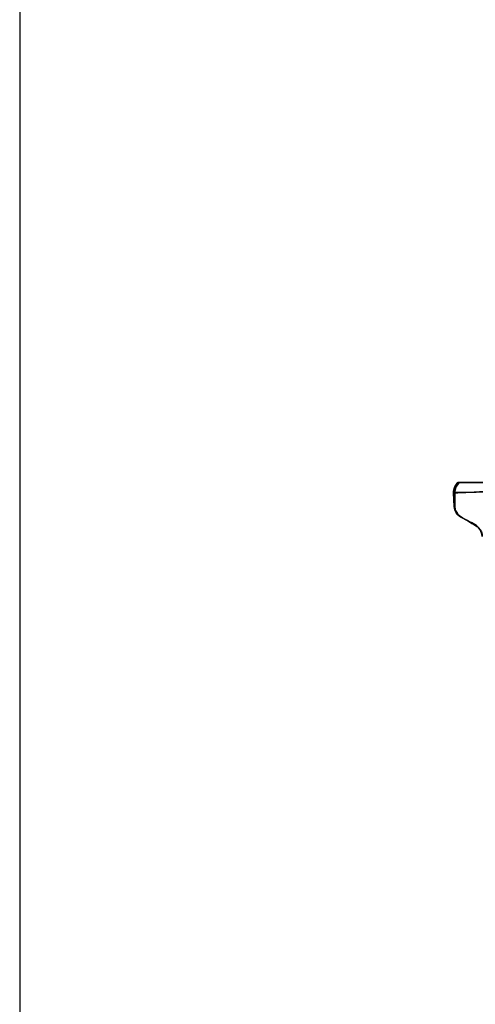
# Model space of a CAD drawing. Units: inches. Extents: x 0 to 200, y 0 to 720.
# Drawn here: x 0 to 17, y 76 to 112 of the extents above; entities that cross this region are included whole.
import ezdxf

# ---------------------------------------------------------------- set-up
doc = ezdxf.new("R2010")
doc.units = ezdxf.units.IN
doc.header["$MEASUREMENT"] = 0
doc.layers.add('Default', color=7, linetype='Continuous', true_color=0x000000)

# ---------------------------------------------------------------- blocks, each defined once
blk = doc.blocks.new('MarmiNaturalStone-AriannaGrande-FrontView')
at = {"layer": 'Default'}
for p, q in [((859.172, 70.896), (859.012, 70.509)), ((859.012, 70.509), (859.172, 70.896)), ((859.013, 70.569), (859.051, 70.717)), ((859.051, 70.717), (859.101, 70.813)), ((859.101, 70.813), (859.17, 70.896)), ((859.22, 70.896), (859.17, 70.896)), ((859.17, 70.896), (859.187, 70.896)), ((859.172, 70.896), (859.237, 70.896)), ((859.237, 70.896), (859.172, 70.896)), ((859.187, 70.896), (859.235, 70.896)), ((859.31, 70.896), (859.22, 70.896)), ((859.235, 70.896), (859.251, 70.896)), ((863.66, 70.896), (859.237, 70.896)), ((859.237, 70.896), (859.253, 70.896)), ((859.251, 70.896), (859.452, 70.896)), ((859.253, 70.896), (859.454, 70.896)), ((859.411, 70.896), (859.31, 70.896)), ((859.522, 70.896), (859.411, 70.896)), ((859.452, 70.896), (859.718, 70.896)), ((859.454, 70.896), (859.72, 70.896)), ((859.648, 70.896), (859.522, 70.896)), ((859.795, 70.896), (859.648, 70.896)), ((859.718, 70.896), (860.735, 70.896)), ((859.72, 70.896), (861.731, 70.896)), ((859.972, 70.896), (859.795, 70.896)), ((859.039, 70.019), (859.01, 70.509)), ((859.011, 70.509), (859.013, 70.569)), ((859.012, 70.509), (859.041, 70.008)), ((859.041, 70.008), (859.012, 70.509)), ((859.012, 70.509), (859.012, 70.259)), ((859.049, 69.933), (859.039, 70.019)), ((859.074, 69.848), (859.049, 69.933)), ((859.112, 69.772), (859.074, 69.848)), ((859.162, 69.706), (859.112, 69.772)), ((859.22, 69.655), (859.162, 69.706)), ((859.284, 69.616), (859.22, 69.655)), ((859.606, 69.438), (859.263, 69.629)), ((859.263, 69.629), (859.609, 69.437)), ((859.4, 69.554), (859.284, 69.616)), ((859.526, 69.484), (859.4, 69.554)), ((859.573, 69.457), (859.526, 69.484)), ((859.592, 69.446), (859.573, 69.457)), ((859.6, 69.441), (859.592, 69.446)), ((859.607, 69.436), (859.6, 69.441))]:
    blk.add_line(p, q, dxfattribs=at)
for centre, radius, start, end in [((859.495, 70.02), 0.454, 181.4241, 239.2812), ((859.495, 70.019), 0.454, 181.433, 239.3339), ((859.436, 68.818), 0.643, 6.9783, 74.6558), ((859.44, 68.82), 0.64, 6.8503, 74.6591)]:
    blk.add_arc(centre, radius, start, end, dxfattribs=at)
blk.add_open_spline([(859.235, 70.896), (859.174, 70.848), (859.086, 70.709), (859.059, 70.574), (859.059, 70.53)], degree=3, dxfattribs=at)
for points, knots in [([(860.253, 70.556), (860.253, 70.556), (860.253, 70.558), (860.241, 70.562), (860.198, 70.563), (860.146, 70.559), (860.088, 70.553), (860.014, 70.547), (859.92, 70.541), (859.823, 70.535), (859.722, 70.529), (859.588, 70.523), (859.457, 70.517), (859.32, 70.511), (859.216, 70.507), (859.118, 70.503), (859.049, 70.502), (859.015, 70.505), (859.007, 70.509), (859.023, 70.518), (859.046, 70.525), (859.059, 70.53)], [0.3287771, 0.3287771, 0.3287771, 0.3287771, 0.3333333, 0.375, 0.4166667, 0.4375, 0.4583333, 0.5, 0.5416667, 0.5833333, 0.625, 0.6666667, 0.75, 0.7916667, 0.8333333, 0.875, 0.9166667, 0.9375, 0.9583333, 0.9791667, 1, 1, 1, 1]), ([(859.059, 70.53), (859.059, 70.5), (859.059, 70.44), (859.059, 70.351), (859.059, 70.261), (859.059, 70.172), (859.058, 70.097), (859.059, 70.037), (859.06, 69.993), (859.066, 69.948), (859.079, 69.89), (859.105, 69.82), (859.144, 69.757), (859.177, 69.718), (859.198, 69.698), (859.22, 69.68), (859.25, 69.659), (859.287, 69.636), (859.324, 69.613), (859.373, 69.583), (859.434, 69.544), (859.508, 69.498), (859.581, 69.453), (859.655, 69.407), (859.728, 69.361), (859.802, 69.315), (859.857, 69.281), (859.894, 69.257), (859.912, 69.245), (859.929, 69.232), (859.95, 69.212), (859.975, 69.185), (860.01, 69.138), (860.057, 69.045), (860.073, 68.956), (860.073, 68.896)], [-1, -1, -1, -1, -0.958333, -0.916667, -0.875, -0.833333, -0.791667, -0.770833, -0.75, -0.729167, -0.708333, -0.666667, -0.625, -0.604167, -0.59375, -0.583333, -0.5625, -0.541667, -0.520833, -0.5, -0.458333, -0.416667, -0.375, -0.333333, -0.291667, -0.25, -0.208333, -0.197917, -0.1875, -0.177083, -0.166667, -0.145833, -0.125, -0.083333, 0, 0, 0, 0]), ([(863.692, 70.53), (863.683, 70.53), (863.671, 70.53), (863.657, 70.53), (863.637, 70.531), (863.617, 70.531), (863.589, 70.532), (863.57, 70.533), (863.562, 70.533), (863.56, 70.532), (863.549, 70.532), (863.543, 70.532), (863.537, 70.531), (863.531, 70.531), (863.525, 70.531), (863.517, 70.531), (863.506, 70.53), (863.49, 70.53), (863.47, 70.529), (863.447, 70.528), (863.416, 70.528), (863.378, 70.527), (863.32, 70.527), (863.25, 70.527), (863.185, 70.528), (863.141, 70.529), (863.116, 70.529), (863.091, 70.53), (863.048, 70.531), (862.989, 70.533), (862.895, 70.535), (862.777, 70.537), (862.574, 70.538), (862.302, 70.538), (862.031, 70.54), (861.838, 70.54), (861.727, 70.541), (861.644, 70.541), (861.573, 70.541), (861.517, 70.541), (861.46, 70.541), (861.389, 70.541), (861.274, 70.541), (861.159, 70.54), (861.058, 70.54), (861.007, 70.54), (860.978, 70.54), (860.95, 70.54), (860.913, 70.54), (860.855, 70.539), (860.754, 70.539), (860.607, 70.538), (860.46, 70.537), (860.357, 70.536), (860.298, 70.536), (860.253, 70.535), (860.216, 70.535), (860.187, 70.535), (860.157, 70.534), (860.12, 70.534), (860.075, 70.534), (860.031, 70.533), (859.994, 70.533), (859.964, 70.532), (859.942, 70.532), (859.919, 70.532), (859.897, 70.532), (859.875, 70.532), (859.852, 70.531), (859.83, 70.531), (859.808, 70.531), (859.786, 70.531), (859.756, 70.53), (859.719, 70.53), (859.674, 70.53), (859.63, 70.529), (859.585, 70.529), (859.548, 70.528), (859.518, 70.528), (859.489, 70.528), (859.436, 70.527), (859.377, 70.526), (859.324, 70.526), (859.294, 70.526), (859.272, 70.526), (859.249, 70.526), (859.22, 70.526), (859.183, 70.526), (859.126, 70.526), (859.085, 70.528), (859.059, 70.53)], [-1, -1, -1, -1, -0.997685, -0.99537, -0.994213, -0.993056, -0.991898, -0.991319, -0.990162, -0.988426, -0.987269, -0.986111, -0.984954, -0.983796, -0.982639, -0.981481, -0.979167, -0.976852, -0.972222, -0.967593, -0.962963, -0.953704, -0.944444, -0.925926, -0.907407, -0.898148, -0.893519, -0.888889, -0.87963, -0.861111, -0.842593, -0.805556, -0.768519, -0.694444, -0.62037, -0.583333, -0.564815, -0.546296, -0.527778, -0.518519, -0.509259, -0.490741, -0.472222, -0.435185, -0.416667, -0.407407, -0.402778, -0.398148, -0.388889, -0.37963, -0.361111, -0.324074, -0.287037, -0.268519, -0.259259, -0.25, -0.240741, -0.236111, -0.231481, -0.222222, -0.212963, -0.203704, -0.194444, -0.189815, -0.185185, -0.180556, -0.175926, -0.171296, -0.166667, -0.162037, -0.157407, -0.152778, -0.148148, -0.138889, -0.12963, -0.12037, -0.111111, -0.101852, -0.097222, -0.092593, -0.083333, -0.064815, -0.055556, -0.050926, -0.046296, -0.041667, -0.037037, -0.027778, -0.018519, 0, 0, 0, 0])]:
    blk.add_open_spline(points, degree=3, knots=knots, dxfattribs=at)

msp = doc.modelspace()

# ---------------------------------------------------------------- linework, layer by layer
at = {"layer": 'Default'}
msp.add_lwpolyline([(0, 24), (200, 24), (200, 224), (0, 224)], close=True, dxfattribs=at)

# ---------------------------------------------------------------- block references
msp.add_blockref('MarmiNaturalStone-AriannaGrande-FrontView', (-842.963, 24), dxfattribs=at)

doc.saveas('drawing.dxf')
